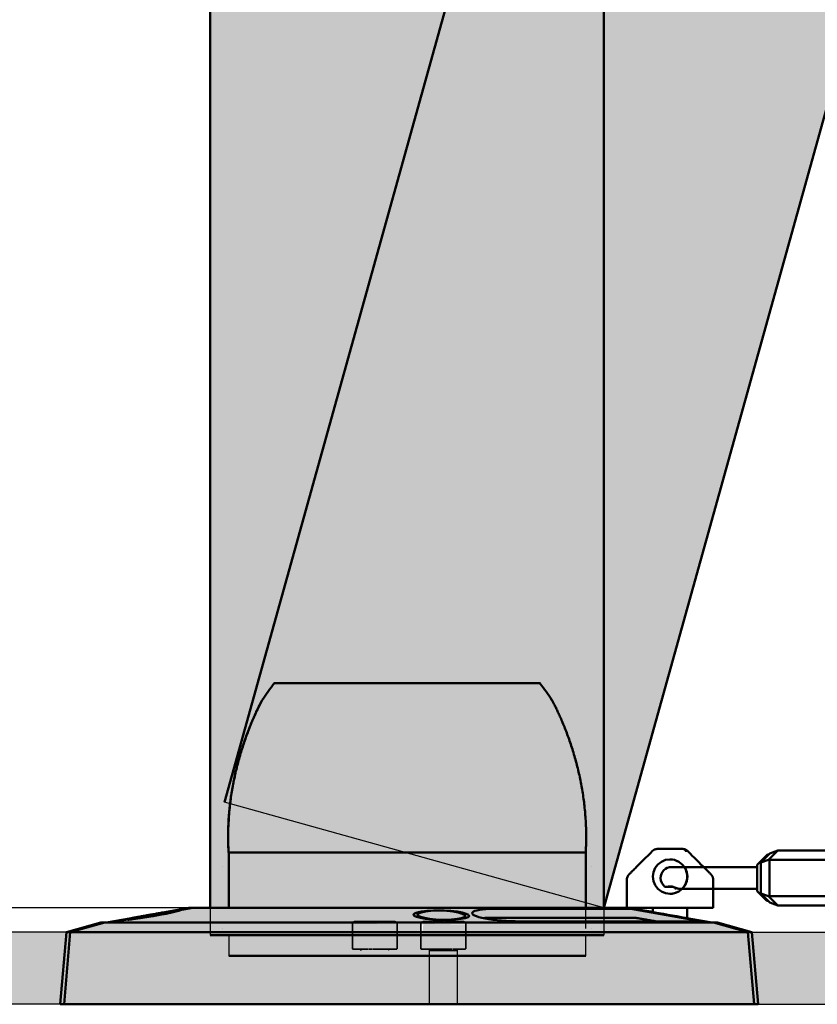
# Model space of a CAD drawing. Units: millimetres. Extents: x 681 to 10681, y 1122 to 11122.
# Drawn here: x 6371 to 6602, y 3688 to 3973 of the extents above; entities that cross this region are included whole.
import ezdxf

# ---------------------------------------------------------------- set-up
doc = ezdxf.new("R2010")
doc.units = ezdxf.units.MM
doc.linetypes.add('DOUBLE_DASH_CHAIN', pattern=[1.2403, 0.6614, -0.0827, 0.1654, -0.0827, 0.1654, -0.0827])
for name, color, linetype, lineweight in [('Dimension (ISO)', 7, 'Continuous', 25), ('Reference (ISO)', 7, 'DOUBLE_DASH_CHAIN', 35), ('Visible (ISO)', 7, 'Continuous', 50)]:
    doc.layers.add(name, color=color, linetype=linetype, lineweight=lineweight)
doc.styles.add('Note Text (ISO)', font='TAHOMA.TTF')
doc.dimstyles.new('Cameron', dxfattribs={"dimscale": 8.75, "dimtxt": 3.5, "dimasz": 2.5, "dimexe": 3.175, "dimexo": 0, "dimgap": 0.762, "dimtad": 1, "dimtoh": 1, "dimdec": 1, "dimrnd": 1e-08, "dimzin": 4, "dimdsep": 46, "dimtxsty": 'Note Text (ISO)', "dimcen": 0.09, "dimdle": 10, "dimclrd": 256, "dimclre": 256, "dimclrt": 256, "dimadec": 1, "dimazin": 1, "dimtfac": 1, "dimtmove": 0, "dimatfit": 3, "dimfxl": 1, "dimtolj": 1, "dimlwd": -1, "dimlwe": -1, "dimarcsym": 0})

# ---------------------------------------------------------------- blocks, each defined once
blk = doc.blocks.new('*D9')
at = {"layer": 'Defpoints', "color": 0, "transparency": 16777216}
for p in [(6341.6, 4465.84), (6483.6, 4465.84), (6483.6, 3715.84)]:
    blk.add_point(p, dxfattribs=at)
at = {"layer": 'Dimension (ISO)', "transparency": 16777216}
for p, q in [((6483.6, 4465.84), (6313.82, 4465.84)), ((6341.6, 3737.72), (6341.6, 4443.97)), ((6483.6, 3715.84), (6313.82, 3715.84))]:
    blk.add_line(p, q, dxfattribs=at)
for points in [[(6337.96, 4443.97), (6345.25, 4443.97), (6341.6, 4465.84)], [(6337.96, 3737.72), (6345.25, 3737.72), (6341.6, 3715.84)]]:
    blk.add_solid(points, dxfattribs=at)
at = {"layer": 'Dimension (ISO)', "transparency": 16777216, "insert": (6319, 4068.45), "char_height": 30.625, "attachment_point": 5, "rotation": 90, "style": 'Note Text (ISO)'}
blk.add_mtext('\\A1;750.0 mm', dxfattribs=at)
blk = doc.blocks.new('A$C0C9C1956')
at = {"layer": 'Visible (ISO)'}
for p, q in [((5.35, 57.86), (5.43, 57.86)), ((5.35, 57.86), (5.35, 57.75)), ((5.35, 57.75), (5.44, 57.75)), ((5.35, 57.75), (5.35, 57.64)), ((5.35, 57.64), (5.45, 57.64)), ((5.35, 57.64), (5.35, 57.63)), ((5.35, 57.63), (5.45, 57.63)), ((5.35, 57.63), (5.35, 57.32)), ((5.35, 57.32), (5.47, 57.32)), ((5.35, 57.32), (5.35, 57.27)), ((5.35, 57.27), (5.47, 57.27)), ((5.35, 57.27), (5.35, 57.03)), ((4.92, 55.67), (4.92, 55.67)), ((5.2, 55.67), (4.92, 55.67)), ((5.35, 57.03), (5.49, 57.03)), ((5.35, 57.03), (5.35, 56.61)), ((5.35, 56.61), (5.51, 56.61)), ((5.35, 56.61), (5.35, 56.45)), ((5.35, 56.45), (5.35, 56.32)), ((5.35, 56.45), (5.48, 56.45)), ((5.35, 56.32), (5.35, 56.12)), ((5.35, 56.32), (5.44, 56.32)), ((5.35, 56.12), (5.35, 56.06)), ((11.13, 43.92), (11.13, 56.62)), ((4.78, 54.01), (4.78, 43.92)), ((4.78, 43.92), (4.78, 31.85)), ((11.13, 43.92), (11.13, 31.85)), ((4.15, 31.85), (3.68, 31.38)), ((4.94, 31.85), (4.15, 31.85)), ((4.94, 31.85), (10.96, 31.85)), ((11.75, 31.85), (10.96, 31.85)), ((12.22, 31.38), (11.75, 31.85)), ((0.9, 28.19), (3.44, 30.73)), ((1.36, 29.06), (1.32, 29.02)), ((1.32, 29.02), (1.32, 28.62)), ((3.68, 31.38), (1.36, 29.06)), ((3.47, 30.73), (2.69, 28.53)), ((3.44, 30.73), (3.47, 30.73)), ((3.47, 30.73), (12.44, 30.73)), ((14.74, 28.86), (12.22, 31.38)), ((12.44, 30.73), (12.47, 30.73)), ((13.21, 28.53), (12.44, 30.73)), ((12.47, 30.73), (15.01, 28.19)), ((14.74, 28.86), (14.74, 28.46)), ((2.69, 28.53), (0, 25.84)), ((0.9, 28.19), (0, 25.84)), ((0, 25.84), (0, 3.46)), ((2.7, 28.29), (2.69, 28.53)), ((2.7, 28.29), (2.7, 3.46)), ((13.2, 28.29), (2.7, 28.29)), ((13.21, 28.53), (13.2, 28.29)), ((13.2, 28.29), (13.2, 3.46)), ((15.9, 25.84), (13.21, 28.53)), ((15.01, 28.19), (15.9, 25.84)), ((15.9, 25.84), (15.9, 3.46)), ((0, 3.46), (2.7, 3.46)), ((0.9, 1.02), (0, 3.46)), ((2.7, 3.46), (13.2, 3.46)), ((2.7, 3.46), (3.48, 1.02)), ((13.2, 3.46), (12.42, 1.02)), ((13.2, 3.46), (15.9, 3.46)), ((15.9, 3.46), (15.01, 1.02)), ((3.48, 1.02), (0.9, 1.02)), ((1.32, 1.02), (1.32, 0)), ((1.36, 0), (1.32, 0)), ((1.36, 0), (3.68, 0)), ((12.42, 1.02), (3.48, 1.02)), ((4.94, 0), (3.68, 0)), ((4.94, 0), (10.96, 0)), ((12.22, 0), (10.96, 0)), ((12.22, 0), (14.65, 0)), ((15.01, 1.02), (12.42, 1.02)), ((14.7, 0), (14.65, 0)), ((14.7, 1.02), (14.7, 0))]:
    blk.add_line(p, q, dxfattribs=at)
at = {"layer": 'Visible (ISO)', "flags": 128}
for points in [[(5.52, 56.77), (5.5, 56.91), (5.49, 57.04), (5.48, 57.17), (5.47, 57.29), (5.46, 57.4), (5.46, 57.51), (5.45, 57.62), (5.44, 57.72), (5.44, 57.81), (5.43, 57.9), (5.43, 57.98), (5.42, 58.06), (5.42, 58.13), (5.41, 58.19), (5.41, 58.25), (5.41, 58.31), (5.41, 58.36), (5.41, 58.4), (5.41, 58.44), (5.41, 58.47), (5.41, 58.5), (5.41, 58.52), (5.42, 58.53), (5.42, 58.54)], [(5.43, 57.86), (5.43, 57.87), (5.43, 57.89), (5.43, 57.91), (5.43, 57.93), (5.43, 57.94), (5.43, 57.96), (5.43, 57.98), (5.42, 57.99), (5.42, 58.01), (5.42, 58.03), (5.42, 58.04), (5.42, 58.06), (5.42, 58.07), (5.42, 58.09), (5.42, 58.1), (5.42, 58.12), (5.42, 58.13), (5.42, 58.14), (5.42, 58.16), (5.42, 58.17), (5.41, 58.19), (5.41, 58.2), (5.41, 58.21), (5.41, 58.22)], [(4.78, 54.01), (4.78, 54.05), (4.78, 54.09), (4.78, 54.14), (4.78, 54.18), (4.79, 54.23), (4.79, 54.28), (4.8, 54.32), (4.81, 54.37), (4.82, 54.42), (4.83, 54.47), (4.84, 54.52), (4.85, 54.57), (4.86, 54.62), (4.87, 54.68), (4.88, 54.73), (4.9, 54.78), (4.91, 54.83), (4.93, 54.89), (4.94, 54.94), (4.96, 54.99), (4.98, 55.05), (4.99, 55.1), (5.01, 55.15), (5.03, 55.21)], [(4.92, 55.67), (4.92, 55.67), (4.92, 55.66), (4.93, 55.65), (4.93, 55.64), (4.93, 55.63), (4.93, 55.62), (4.93, 55.6), (4.93, 55.58), (4.94, 55.57), (4.94, 55.55), (4.94, 55.52), (4.94, 55.5), (4.95, 55.47), (4.95, 55.45), (4.95, 55.42), (4.96, 55.39), (4.96, 55.35), (4.96, 55.32), (4.97, 55.28), (4.97, 55.25), (4.97, 55.21), (4.98, 55.16), (4.98, 55.12), (4.99, 55.08)], [(4.94, 54.92), (4.94, 54.92), (4.94, 54.93), (4.94, 54.94), (4.94, 54.94), (4.95, 54.95), (4.95, 54.96), (4.95, 54.96), (4.95, 54.97), (4.95, 54.98), (4.96, 54.98), (4.96, 54.99), (4.96, 55), (4.96, 55), (4.96, 55.01), (4.97, 55.02), (4.97, 55.02), (4.97, 55.03), (4.97, 55.04), (4.98, 55.04), (4.98, 55.05), (4.98, 55.06), (4.98, 55.06), (4.98, 55.07), (4.99, 55.08)], [(5.03, 55.21), (5.06, 55.29), (5.09, 55.36), (5.11, 55.44), (5.14, 55.52), (5.17, 55.6), (5.2, 55.67), (5.23, 55.75), (5.26, 55.82), (5.29, 55.89), (5.31, 55.97), (5.34, 56.04), (5.37, 56.11), (5.39, 56.17), (5.41, 56.24), (5.43, 56.3), (5.45, 56.37), (5.47, 56.43), (5.48, 56.48), (5.5, 56.54), (5.51, 56.59), (5.51, 56.64), (5.52, 56.69), (5.52, 56.73), (5.52, 56.77)]]:
    blk.add_lwpolyline(points, dxfattribs=at)
at = {"layer": 'Visible (ISO)'}
for start, end in [(90, 142.8421), (0, 90)]:
    blk.add_arc((7.95, 56.62), 3.17, start, end, dxfattribs=at)
blk = doc.blocks.new('A$C296F2DE2')
blk.add_line((5.34, 6), (5.34, 0))
at = {"layer": 'Visible (ISO)'}
for p, q in [((18.5, 79), (95.5, 79)), ((14.88, 73.8), (14.88, 73.82)), ((5.3, 38.67), (5.3, 39.2)), ((5.3, 30), (5.3, 30.53)), ((5.34, 30), (5.34, 14)), ((5.34, 30), (108.73, 30)), ((108.73, 14), (108.73, 30)), ((0, 14), (114, 14)), ((114, 6), (0, 6)), ((5.34, 0), (108.73, 0))]:
    blk.add_line(p, q, dxfattribs=at)
at = {"layer": 'Visible (ISO)', "flags": 128}
for points in [[(5.3, 39.2), (5.33, 39.73), (5.37, 40.27), (5.41, 40.8), (5.45, 41.33), (5.5, 41.86), (5.55, 42.39), (5.6, 42.93), (5.66, 43.46), (5.72, 43.99), (5.78, 44.51), (5.85, 45.04), (5.92, 45.57), (5.99, 46.1), (6.07, 46.62), (6.15, 47.15), (6.23, 47.67), (6.32, 48.2), (6.41, 48.72), (6.5, 49.24), (6.6, 49.76), (6.7, 50.28), (6.8, 50.8), (6.91, 51.31), (7.02, 51.83), (7.13, 52.35), (7.24, 52.86), (7.36, 53.37), (7.48, 53.88), (7.61, 54.39), (7.73, 54.9), (7.86, 55.41), (8, 55.91), (8.13, 56.42), (8.27, 56.92), (8.41, 57.42), (8.55, 57.91), (8.7, 58.41), (8.84, 58.91), (9, 59.4), (9.15, 59.89), (9.3, 60.38), (9.46, 60.87), (9.62, 61.35), (9.78, 61.83), (9.95, 62.31), (10.11, 62.79), (10.28, 63.26), (10.45, 63.73), (10.62, 64.19), (10.79, 64.65), (10.96, 65.1), (11.13, 65.54), (11.3, 65.97), (11.46, 66.4), (11.63, 66.81), (11.79, 67.21), (11.95, 67.6), (12.11, 67.99), (12.27, 68.36), (12.43, 68.72), (12.58, 69.07), (12.73, 69.42), (12.88, 69.75), (13.02, 70.07), (13.17, 70.38), (13.31, 70.69), (13.44, 70.98), (13.58, 71.26), (13.71, 71.54), (13.84, 71.8), (13.97, 72.07), (14.09, 72.32), (14.21, 72.56), (14.33, 72.8), (14.45, 73.03), (14.56, 73.24), (14.67, 73.44), (14.78, 73.64), (14.88, 73.82)], [(14.9, 73.84), (14.82, 73.7), (14.73, 73.54), (14.64, 73.37), (14.55, 73.2), (14.46, 73.01), (14.35, 72.82), (14.25, 72.61), (14.14, 72.4), (14.03, 72.17), (13.91, 71.93), (13.8, 71.69), (13.67, 71.43), (13.55, 71.16), (13.42, 70.89), (13.28, 70.6), (13.15, 70.3), (13.01, 70), (12.87, 69.68), (12.73, 69.36), (12.58, 69.02), (12.43, 68.68), (12.28, 68.33), (12.13, 67.97), (11.97, 67.6), (11.82, 67.22), (11.66, 66.83), (11.5, 66.43), (11.34, 66.02), (11.18, 65.61), (11.01, 65.18), (10.85, 64.75), (10.68, 64.3), (10.52, 63.85), (10.35, 63.39), (10.19, 62.93), (10.03, 62.46), (9.86, 61.99), (9.7, 61.52), (9.55, 61.04), (9.39, 60.56), (9.24, 60.08), (9.08, 59.59), (8.93, 59.11), (8.79, 58.62), (8.64, 58.13), (8.5, 57.64), (8.36, 57.14), (8.22, 56.65), (8.09, 56.15), (7.96, 55.65), (7.83, 55.15), (7.7, 54.64), (7.57, 54.13), (7.45, 53.61), (7.33, 53.09), (7.21, 52.56), (7.09, 52.03), (6.98, 51.5), (6.87, 50.95), (6.76, 50.41), (6.65, 49.86), (6.55, 49.3), (6.45, 48.74), (6.35, 48.18), (6.26, 47.61), (6.17, 47.04), (6.08, 46.46), (5.99, 45.88), (5.91, 45.29), (5.84, 44.7), (5.77, 44.11), (5.7, 43.51), (5.63, 42.9), (5.57, 42.3), (5.52, 41.68), (5.46, 41.07), (5.42, 40.45), (5.37, 39.83), (5.34, 39.2)], [(14.88, 73.82), (14.9, 73.87), (14.93, 73.91), (14.95, 73.95), (14.97, 73.99), (14.99, 74.03), (15.01, 74.06), (15.02, 74.08), (15.04, 74.1), (15.05, 74.12), (15.05, 74.13), (15.06, 74.14), (15.06, 74.15), (15.06, 74.14), (15.06, 74.14), (15.05, 74.13), (15.04, 74.11), (15.03, 74.09), (15.02, 74.07), (15.01, 74.04), (14.99, 74.01), (14.97, 73.97), (14.95, 73.93), (14.92, 73.89), (14.9, 73.84)], [(99.12, 73.82), (99.11, 73.84), (99.1, 73.87), (99.09, 73.89), (99.07, 73.91), (99.06, 73.93), (99.05, 73.95), (99.04, 73.97), (99.03, 73.99), (99.02, 74), (99.01, 74.02), (99, 74.04), (98.99, 74.05), (98.99, 74.06), (98.98, 74.08), (98.97, 74.09), (98.97, 74.1), (98.96, 74.11), (98.95, 74.12), (98.95, 74.13), (98.95, 74.14), (98.94, 74.14), (98.94, 74.15), (98.94, 74.15), (98.93, 74.16)], [(108.73, 39.2), (108.69, 39.73), (108.66, 40.27), (108.62, 40.8), (108.58, 41.33), (108.53, 41.86), (108.48, 42.39), (108.43, 42.93), (108.37, 43.46), (108.31, 43.99), (108.25, 44.52), (108.18, 45.04), (108.11, 45.57), (108.03, 46.1), (107.96, 46.62), (107.88, 47.15), (107.79, 47.67), (107.71, 48.2), (107.62, 48.72), (107.52, 49.24), (107.43, 49.76), (107.33, 50.28), (107.22, 50.8), (107.12, 51.32), (107.01, 51.83), (106.9, 52.35), (106.78, 52.86), (106.66, 53.37), (106.54, 53.88), (106.42, 54.39), (106.29, 54.9), (106.16, 55.41), (106.03, 55.91), (105.89, 56.42), (105.76, 56.92), (105.62, 57.42), (105.47, 57.92), (105.33, 58.41), (105.18, 58.91), (105.03, 59.4), (104.87, 59.89), (104.72, 60.38), (104.56, 60.87), (104.4, 61.35), (104.24, 61.84), (104.07, 62.31), (103.91, 62.79), (103.74, 63.26), (103.57, 63.73), (103.4, 64.19), (103.23, 64.65), (103.06, 65.1), (102.89, 65.54), (102.72, 65.97), (102.55, 66.4), (102.39, 66.81), (102.22, 67.21), (102.06, 67.6), (101.9, 67.98), (101.74, 68.36), (101.59, 68.72), (101.43, 69.07), (101.28, 69.41), (101.14, 69.74), (100.99, 70.07), (100.85, 70.38), (100.71, 70.68), (100.57, 70.97), (100.44, 71.26), (100.3, 71.53), (100.17, 71.8), (100.04, 72.06), (99.92, 72.32), (99.79, 72.56), (99.67, 72.8), (99.55, 73.03), (99.44, 73.24), (99.33, 73.45), (99.22, 73.64), (99.12, 73.82)], [(5.3, 30), (5.28, 30.39), (5.26, 30.78), (5.24, 31.17), (5.23, 31.56), (5.21, 31.95), (5.2, 32.33), (5.19, 32.72), (5.18, 33.1), (5.18, 33.48), (5.17, 33.85), (5.17, 34.23), (5.17, 34.6), (5.17, 34.97), (5.17, 35.35), (5.18, 35.72), (5.18, 36.1), (5.19, 36.48), (5.2, 36.87), (5.21, 37.25), (5.23, 37.64), (5.24, 38.03), (5.26, 38.42), (5.28, 38.81), (5.3, 39.2)], [(5.34, 39.2), (5.31, 38.81), (5.29, 38.42), (5.27, 38.02), (5.25, 37.64), (5.23, 37.25), (5.22, 36.86), (5.21, 36.48), (5.2, 36.1), (5.19, 35.72), (5.19, 35.35), (5.19, 34.97), (5.18, 34.6), (5.19, 34.23), (5.19, 33.85), (5.19, 33.48), (5.2, 33.1), (5.21, 32.72), (5.22, 32.34), (5.23, 31.95), (5.25, 31.56), (5.27, 31.17), (5.29, 30.78), (5.31, 30.39), (5.34, 30)], [(108.73, 30), (108.75, 30.39), (108.77, 30.78), (108.79, 31.17), (108.81, 31.56), (108.83, 31.95), (108.84, 32.34), (108.85, 32.72), (108.86, 33.1), (108.87, 33.48), (108.87, 33.85), (108.88, 34.23), (108.88, 34.6), (108.88, 34.97), (108.87, 35.35), (108.87, 35.72), (108.86, 36.1), (108.85, 36.48), (108.84, 36.86), (108.83, 37.25), (108.81, 37.64), (108.79, 38.02), (108.77, 38.42), (108.75, 38.81), (108.73, 39.2)]]:
    blk.add_lwpolyline(points, dxfattribs=at)
at = {"layer": 'Visible (ISO)'}
for centre, start, end in [((76.01, 34.6), 142.329, 147.0235), ((37.99, 34.6), 32.9869, 37.671)]:
    blk.add_arc(centre, 72.65, start, end, dxfattribs=at)
blk = doc.blocks.new('A$C6B762CAB')
for p, q in [((0, 14), (0, 6)), ((114, 14), (114, 6)), ((108.73, 0), (108.73, 6))]:
    blk.add_line(p, q)
blk.add_blockref('A$C296F2DE2', (0, 0))

msp = doc.modelspace()

# ---------------------------------------------------------------- hatches: boundary and pattern name
h = msp.add_hatch(color=256)
h.set_gradient(color1=(128, 128, 128), color2=(192, 192, 192), tint=1, name='CYLINDER')
h.paths.add_polyline_path([(6602.05, 4362.01), (6711.88, 4331.46), (6540.6, 3715.84), (6430.77, 3746.4)])
h = msp.add_hatch(color=256)
h.set_gradient(color1=(128, 128, 128), color2=(192, 192, 192), tint=1, name='CYLINDER')
h.paths.add_polyline_path([(6426.6, 4354.84), (6540.6, 4354.84), (6540.6, 3715.84), (6426.6, 3715.84)])
h = msp.add_hatch(color=256)
h.set_gradient(color1=(128, 128, 128), color2=(192, 192, 192), tint=1, name='INVSPHERICAL')
h.paths.add_polyline_path([(6396.03, 3711.51), (6573.47, 3711.51), (6583.42, 3708.76), (6386.08, 3708.76)])
edge = h.paths.add_edge_path()
edge.add_line((6421.93, 3715.84), (6547.57, 3715.84))
edge.add_line((6421.58, 3715.81), (6397.67, 3711.51))
edge.add_line((6500.59, 3711.04), (6500.59, 3703.84))
edge.add_arc((6499.79, 3711.04), 0.8, 0, 90)
edge.add_line((6488.39, 3711.84), (6499.79, 3711.84))
edge.add_line((6487.59, 3711.04), (6487.59, 3703.84))
edge.add_arc((6488.39, 3711.04), 0.8, 90, 180)
edge.add_line((6516.12, 3711.88), (6569.1, 3711.88))
edge.add_line((6562.88, 3713.12), (6571.83, 3711.51))
h = msp.add_hatch(color=256)
h.set_gradient(color1=(128, 128, 128), color2=(192, 192, 192), tint=1, name='INVSPHERICAL')
h.paths.add_polyline_path([(6396.03, 3711.51), (6573.47, 3711.51), (6583.42, 3708.76), (6386.08, 3708.76)])
edge = h.paths.add_edge_path()
edge.add_line((6421.93, 3715.84), (6547.57, 3715.84))
edge.add_line((6421.58, 3715.81), (6397.67, 3711.51))
edge.add_line((6500.59, 3711.04), (6500.59, 3703.84))
edge.add_arc((6499.79, 3711.04), 0.8, 0, 90)
edge.add_line((6488.39, 3711.84), (6499.79, 3711.84))
edge.add_line((6487.59, 3711.04), (6487.59, 3703.84))
edge.add_arc((6488.39, 3711.04), 0.8, 90, 180)
edge.add_line((6516.12, 3711.88), (6569.1, 3711.88))
edge.add_line((6562.88, 3713.12), (6571.83, 3711.51))
h = msp.add_hatch(color=256)
h.set_gradient(color1=(128, 128, 128), color2=(192, 192, 192), rotation=90, tint=1, name='INVSPHERICAL')
h.paths.add_polyline_path([(6421.93, 3715.84), (6547.57, 3715.84), (6547.93, 3715.81), (6571.83, 3711.51), (6397.67, 3711.51), (6421.58, 3715.81)])
h = msp.add_hatch(color=256)
h.set_gradient(color1=(128, 128, 128), color2=(192, 192, 192), rotation=90, tint=1, name='INVSPHERICAL')
h.paths.add_polyline_path([(6421.93, 3715.84), (6547.57, 3715.84), (6547.93, 3715.81), (6571.83, 3711.51), (6397.67, 3711.51), (6421.58, 3715.81)])
h = msp.add_hatch(color=256)
h.set_gradient(color1=(128, 128, 128), color2=(192, 192, 192), tint=1, name='CYLINDER')
h.paths.add_polyline_path([(6412.46, 3714.16), (6414.28, 3714.48), (6415.77, 3714.74), (6416.94, 3714.93), (6417.64, 3715.02), (6417.83, 3715.01), (6417.5, 3714.9), (6416.68, 3714.69), (6415.45, 3714.42), (6413.82, 3714.09), (6412.01, 3713.75), (6410.1, 3713.41), (6408.15, 3713.08), (6406.38, 3712.79), (6404.89, 3712.57), (6403.73, 3712.41), (6403.03, 3712.34), (6402.84, 3712.35), (6403.16, 3712.44), (6403.99, 3712.61), (6405.2, 3712.85), (6406.79, 3713.14), (6408.64, 3713.48), (6410.53, 3713.82)])
h = msp.add_hatch(color=256)
h.set_gradient(color1=(128, 128, 128), color2=(192, 192, 192), tint=1, name='CYLINDER')
h.paths.add_polyline_path([(6412.46, 3714.16), (6414.28, 3714.48), (6415.77, 3714.74), (6416.94, 3714.93), (6417.64, 3715.02), (6417.83, 3715.01), (6417.5, 3714.9), (6416.68, 3714.69), (6415.45, 3714.42), (6413.82, 3714.09), (6412.01, 3713.75), (6410.1, 3713.41), (6408.15, 3713.08), (6406.38, 3712.79), (6404.89, 3712.57), (6403.73, 3712.41), (6403.03, 3712.34), (6402.84, 3712.35), (6403.16, 3712.44), (6403.99, 3712.61), (6405.2, 3712.85), (6406.79, 3713.14), (6408.64, 3713.48), (6410.53, 3713.82)])
h = msp.add_hatch(color=256)
h.set_gradient(color1=(128, 128, 128), color2=(192, 192, 192), tint=1, name='CYLINDER')
h.paths.add_polyline_path([(6501.59, 3713.41), (6501.4, 3713.75), (6500.73, 3714.09), (6499.58, 3714.42), (6498.1, 3714.69), (6496.31, 3714.9), (6494.33, 3715.01), (6492.4, 3715.02), (6490.53, 3714.93), (6488.92, 3714.74), (6487.71, 3714.48), (6486.9, 3714.16), (6486.6, 3713.82), (6486.79, 3713.48), (6487.48, 3713.14), (6488.63, 3712.85), (6490.11, 3712.61), (6491.91, 3712.44), (6493.87, 3712.35), (6495.78, 3712.34), (6497.63, 3712.41), (6499.25, 3712.57), (6500.46, 3712.79), (6501.27, 3713.08)])
h.paths.add_polyline_path([(6555.47, 3714.45), (6556.6, 3714.25), (6557.89, 3714.02), (6559.16, 3713.79), (6560.43, 3713.56), (6561.7, 3713.33), (6562.88, 3713.12), (6562.88, 3713.12), (6562.95, 3713.11), (6562.95, 3713.11), (6564.14, 3712.89), (6565.23, 3712.69), (6566.21, 3712.51), (6567.05, 3712.36), (6567.78, 3712.22), (6568.37, 3712.1), (6568.81, 3712), (6569.08, 3711.94), (6569.17, 3711.89), (6569.1, 3711.88), (6516.12, 3711.88), (6514.89, 3711.89), (6513.6, 3711.94), (6512.27, 3712), (6510.95, 3712.1), (6509.66, 3712.22), (6508.44, 3712.36), (6507.31, 3712.51), (6506.25, 3712.69), (6505.27, 3712.89), (6504.41, 3713.11), (6503.7, 3713.33), (6503.14, 3713.56), (6502.75, 3713.79), (6502.51, 3714.02), (6502.43, 3714.25), (6502.53, 3714.48), (6502.8, 3714.69), (6503.23, 3714.88), (6503.8, 3715.05), (6504.54, 3715.2), (6505.43, 3715.32), (6506.45, 3715.41), (6507.57, 3715.46), (6508.74, 3715.48), (6549.25, 3715.48), (6549.5, 3715.46), (6549.92, 3715.41), (6550.51, 3715.32), (6551.25, 3715.2), (6552.11, 3715.05), (6553.07, 3714.88), (6554.15, 3714.69), (6554.15, 3714.69), (6554.15, 3714.69), (6555.47, 3714.45)])
h = msp.add_hatch(color=256)
h.set_gradient(color1=(128, 128, 128), color2=(192, 192, 192), tint=1, name='CYLINDER')
h.paths.add_polyline_path([(6501.59, 3713.41), (6501.4, 3713.75), (6500.73, 3714.09), (6499.58, 3714.42), (6498.1, 3714.69), (6496.31, 3714.9), (6494.33, 3715.01), (6492.4, 3715.02), (6490.53, 3714.93), (6488.92, 3714.74), (6487.71, 3714.48), (6486.9, 3714.16), (6486.6, 3713.82), (6486.79, 3713.48), (6487.48, 3713.14), (6488.63, 3712.85), (6490.11, 3712.61), (6491.91, 3712.44), (6493.87, 3712.35), (6495.78, 3712.34), (6497.63, 3712.41), (6499.25, 3712.57), (6500.46, 3712.79), (6501.27, 3713.08)])
h.paths.add_polyline_path([(6555.47, 3714.45), (6556.6, 3714.25), (6557.89, 3714.02), (6559.16, 3713.79), (6560.43, 3713.56), (6561.7, 3713.33), (6562.88, 3713.12), (6562.88, 3713.12), (6562.95, 3713.11), (6562.95, 3713.11), (6564.14, 3712.89), (6565.23, 3712.69), (6566.21, 3712.51), (6567.05, 3712.36), (6567.78, 3712.22), (6568.37, 3712.1), (6568.81, 3712), (6569.08, 3711.94), (6569.17, 3711.89), (6569.1, 3711.88), (6516.12, 3711.88), (6514.89, 3711.89), (6513.6, 3711.94), (6512.27, 3712), (6510.95, 3712.1), (6509.66, 3712.22), (6508.44, 3712.36), (6507.31, 3712.51), (6506.25, 3712.69), (6505.27, 3712.89), (6504.41, 3713.11), (6503.7, 3713.33), (6503.14, 3713.56), (6502.75, 3713.79), (6502.51, 3714.02), (6502.43, 3714.25), (6502.53, 3714.48), (6502.8, 3714.69), (6503.23, 3714.88), (6503.8, 3715.05), (6504.54, 3715.2), (6505.43, 3715.32), (6506.45, 3715.41), (6507.57, 3715.46), (6508.74, 3715.48), (6549.25, 3715.48), (6549.5, 3715.46), (6549.92, 3715.41), (6550.51, 3715.32), (6551.25, 3715.2), (6552.11, 3715.05), (6553.07, 3714.88), (6554.15, 3714.69), (6554.15, 3714.69), (6554.15, 3714.69), (6555.47, 3714.45)])
h = msp.add_hatch(color=256)
h.set_gradient(color1=(8, 8, 8), color2=(69, 69, 69), rotation=90, tint=1, name='INVCYLINDER')
h.paths.add_polyline_path([(6047.56, 3708.76), (6386.08, 3708.76), (6384.25, 3687.84), (6047.56, 3687.84)])
h = msp.add_hatch(color=256)
h.set_gradient(color1=(8, 8, 8), color2=(69, 69, 69), rotation=90, tint=1, name='INVCYLINDER')
h.paths.add_polyline_path([(6047.56, 3708.76), (6386.08, 3708.76), (6384.25, 3687.84), (6047.56, 3687.84)])
h = msp.add_hatch(color=256)
h.set_gradient(color1=(128, 128, 128), color2=(192, 192, 192), rotation=45, tint=1, name='HEMISPHERICAL')
h.paths.add_polyline_path([(6386.08, 3708.76), (6384.25, 3687.84), (6490.09, 3687.84), (6490.09, 3703.44, 0.414214), (6489.69, 3703.84), (6487.59, 3703.84), (6487.59, 3708.76)])
h.paths.add_polyline_path([(6487.59, 3708.76), (6487.59, 3703.84), (6500.59, 3703.84), (6500.59, 3708.76)])
h.paths.add_polyline_path([(6583.42, 3708.76), (6500.59, 3708.76), (6500.59, 3703.84), (6498.49, 3703.84, 0.414214), (6498.09, 3703.44), (6498.09, 3687.84), (6574.25, 3687.84), (6585.25, 3687.84)])
h = msp.add_hatch(color=256)
h.set_gradient(color1=(128, 128, 128), color2=(192, 192, 192), rotation=45, tint=1, name='HEMISPHERICAL')
h.paths.add_polyline_path([(6386.08, 3708.76), (6384.25, 3687.84), (6490.09, 3687.84), (6490.09, 3703.44, 0.414214), (6489.69, 3703.84), (6487.59, 3703.84), (6487.59, 3708.76)])
h.paths.add_polyline_path([(6487.59, 3708.76), (6487.59, 3703.84), (6500.59, 3703.84), (6500.59, 3708.76)])
h.paths.add_polyline_path([(6583.42, 3708.76), (6500.59, 3708.76), (6500.59, 3703.84), (6498.49, 3703.84, 0.414214), (6498.09, 3703.44), (6498.09, 3687.84), (6574.25, 3687.84), (6585.25, 3687.84)])
h = msp.add_hatch(color=256)
h.set_gradient(color1=(8, 8, 8), color2=(69, 69, 69), rotation=90, tint=1, name='INVCYLINDER')
h.paths.add_polyline_path([(6921.94, 3708.76), (6583.42, 3708.76), (6585.25, 3687.84), (6921.94, 3687.84)])
h = msp.add_hatch(color=256)
h.set_gradient(color1=(8, 8, 8), color2=(69, 69, 69), rotation=90, tint=1, name='INVCYLINDER')
h.paths.add_polyline_path([(6921.94, 3708.76), (6583.42, 3708.76), (6585.25, 3687.84), (6921.94, 3687.84)])
h = msp.add_hatch(color=256)
h.set_gradient(color1=(128, 128, 128), color2=(192, 192, 192), rotation=45, tint=1, name='HEMISPHERICAL')
h.paths.add_polyline_path([(6490.09, 3703.44), (6498.09, 3703.44), (6498.09, 3687.84), (6490.09, 3687.84)])
h = msp.add_hatch(color=256)
h.set_gradient(color1=(128, 128, 128), color2=(192, 192, 192), rotation=45, tint=1, name='HEMISPHERICAL')
h.paths.add_polyline_path([(6490.09, 3703.44), (6498.09, 3703.44), (6498.09, 3687.84), (6490.09, 3687.84)])

# ---------------------------------------------------------------- linework, layer by layer
for p, q in [((6397.67, 3711.51), (6421.58, 3715.81)), ((6397.67, 3711.51), (6421.58, 3715.81)), ((6421.58, 3715.81), (6421.93, 3715.84)), ((6421.58, 3715.81), (6421.93, 3715.84)), ((6421.58, 3715.81), (6421.93, 3715.84)), ((6421.58, 3715.81), (6421.93, 3715.84)), ((6421.93, 3715.84), (6421.93, 3715.84)), ((6421.93, 3715.84), (6547.57, 3715.84)), ((6421.93, 3715.84), (6421.93, 3715.84)), ((6421.93, 3715.84), (6547.57, 3715.84)), ((6535.32, 3715.84), (6535.32, 3709.84)), ((6547.57, 3715.84), (6547.57, 3715.84)), ((6547.57, 3715.84), (6547.93, 3715.81)), ((6547.57, 3715.84), (6547.57, 3715.84)), ((6547.57, 3715.84), (6547.93, 3715.81)), ((6547.93, 3715.81), (6571.83, 3711.51)), ((6547.93, 3715.81), (6571.83, 3711.51)), ((6386.08, 3708.76), (6396.03, 3711.51)), ((6396.03, 3711.51), (6386.08, 3708.76)), ((6386.08, 3708.76), (6396.03, 3711.51)), ((6396.03, 3711.51), (6386.08, 3708.76)), ((6397.67, 3711.51), (6571.83, 3711.51)), ((6571.83, 3711.51), (6397.67, 3711.51)), ((6397.67, 3711.51), (6571.83, 3711.51)), ((6571.83, 3711.51), (6397.67, 3711.51)), ((6571.83, 3711.51), (6571.83, 3711.51)), ((6571.83, 3711.51), (6571.83, 3711.51)), ((6386.08, 3708.76), (6047.56, 3708.76)), ((6386.08, 3708.76), (6047.56, 3708.76)), ((6386.08, 3708.76), (6386.08, 3708.76)), ((6386.08, 3708.76), (6386.08, 3708.76)), ((6583.42, 3708.76), (6881.67, 3708.76)), ((6583.42, 3708.76), (6881.67, 3708.76)), ((6384.25, 3687.84), (6039.37, 3687.84)), ((6384.25, 3687.84), (6039.37, 3687.84)), ((6585.25, 3687.84), (6796.95, 3687.84)), ((6585.25, 3687.84), (6796.95, 3687.84))]:
    msp.add_line(p, q)
for points in [[(6602.05, 4362.01), (6711.88, 4331.46), (6540.6, 3715.84), (6430.77, 3746.4)], [(6426.6, 4354.84), (6540.6, 4354.84), (6540.6, 3715.84), (6426.6, 3715.84)], [(6490.09, 3703.44), (6498.09, 3703.44), (6498.09, 3687.84), (6490.09, 3687.84)], [(6490.09, 3703.44), (6498.09, 3703.44), (6498.09, 3687.84), (6490.09, 3687.84)]]:
    msp.add_lwpolyline(points, close=True)
at = {"layer": 'Reference (ISO)', "ltscale": 0.649515}
for p, q in [((6468.55, 3711.84), (6479.95, 3711.84)), ((6468.55, 3711.84), (6479.95, 3711.84)), ((6488.39, 3711.84), (6499.79, 3711.84)), ((6488.39, 3711.84), (6499.79, 3711.84))]:
    msp.add_line(p, q, dxfattribs=at)
at = {"layer": 'Reference (ISO)', "ltscale": 0.261094}
for p, q in [((6467.75, 3711.04), (6467.75, 3703.84)), ((6467.75, 3711.04), (6467.75, 3703.84)), ((6480.75, 3711.04), (6480.75, 3703.84)), ((6480.75, 3711.04), (6480.75, 3703.84)), ((6487.59, 3711.04), (6487.59, 3703.84)), ((6487.59, 3711.04), (6487.59, 3703.84)), ((6500.59, 3711.04), (6500.59, 3703.84)), ((6500.59, 3711.04), (6500.59, 3703.84))]:
    msp.add_line(p, q, dxfattribs=at)
at = {"layer": 'Reference (ISO)', "ltscale": 0.740689}
for p, q in [((6467.75, 3703.84), (6480.75, 3703.84)), ((6467.75, 3703.84), (6480.75, 3703.84)), ((6487.59, 3703.84), (6500.59, 3703.84)), ((6487.59, 3703.84), (6500.59, 3703.84))]:
    msp.add_line(p, q, dxfattribs=at)
at = {"layer": 'Reference (ISO)', "ltscale": 0.045487}
for centre, start, end in [((6468.55, 3711.04), 90, 180), ((6468.55, 3711.04), 90, 180), ((6479.95, 3711.04), 0, 90), ((6479.95, 3711.04), 0, 90), ((6488.39, 3711.04), 90, 180), ((6488.39, 3711.04), 90, 180), ((6499.79, 3711.04), 0, 90), ((6499.79, 3711.04), 0, 90)]:
    msp.add_arc(centre, 0.8, start, end, dxfattribs=at)
at = {"layer": 'Reference (ISO)', "ltscale": 0.022694}
for centre, start, end in [((6469.85, 3703.44), 0, 90), ((6469.85, 3703.44), 0, 90), ((6478.65, 3703.44), 90, 180), ((6478.65, 3703.44), 90, 180), ((6489.69, 3703.44), 0, 90), ((6489.69, 3703.44), 0, 90), ((6498.49, 3703.44), 90, 180), ((6498.49, 3703.44), 90, 180)]:
    msp.add_arc(centre, 0.4, start, end, dxfattribs=at)
at = {"layer": 'Visible (ISO)'}
for p, q in [((6602.05, 4362.01), (6430.77, 3746.4)), ((6426.6, 4354.84), (6426.6, 3715.84)), ((6540.6, 4354.84), (6540.6, 3715.84)), ((6711.88, 4331.46), (6540.6, 3715.84)), ((6556.1, 3732.84), (6556.06, 3732.84)), ((6556.85, 3732.84), (6556.1, 3732.84)), ((6556.85, 3732.84), (6562.7, 3732.84)), ((6563.45, 3732.84), (6562.7, 3732.84)), ((6430.1, 3727.84), (6430.1, 3727.84)), ((6430.1, 3727.84), (6430.1, 3727.84)), ((6537.1, 3727.84), (6537.1, 3727.84)), ((6537.1, 3727.84), (6537.1, 3727.84)), ((6547.25, 3724.01), (6547.25, 3715.84)), ((6572.25, 3724.01), (6572.25, 3715.84)), ((6421.58, 3715.81), (6397.67, 3711.51)), ((6421.58, 3715.81), (6397.67, 3711.51)), ((6420.42, 3715.81), (6412.88, 3714.45)), ((6420.42, 3715.81), (6412.88, 3714.45)), ((6420.77, 3715.84), (6546.42, 3715.84)), ((6420.77, 3715.84), (6546.42, 3715.84)), ((6421.93, 3715.84), (6547.57, 3715.84)), ((6421.93, 3715.84), (6547.57, 3715.84)), ((6549.25, 3715.48), (6508.74, 3715.48)), ((6549.25, 3715.48), (6508.74, 3715.48)), ((6546.77, 3715.81), (6570.67, 3711.51)), ((6546.77, 3715.81), (6570.67, 3711.51)), ((6572.25, 3715.84), (6547.55, 3715.84)), ((6547.93, 3715.81), (6555.47, 3714.45)), ((6547.93, 3715.81), (6555.47, 3714.45)), ((6554.75, 3715.84), (6554.75, 3714.5)), ((6564.75, 3715.84), (6564.75, 3712.63)), ((6394.87, 3711.51), (6384.93, 3708.76)), ((6394.87, 3711.51), (6384.93, 3708.76)), ((6396.03, 3711.51), (6386.08, 3708.76)), ((6396.03, 3711.51), (6386.08, 3708.76)), ((6394.87, 3711.51), (6572.32, 3711.51)), ((6394.87, 3711.51), (6572.32, 3711.51)), ((6396.03, 3711.51), (6573.47, 3711.51)), ((6396.03, 3711.51), (6573.47, 3711.51)), ((6405.47, 3713.12), (6396.52, 3711.51)), ((6405.47, 3713.12), (6396.52, 3711.51)), ((6549.25, 3712.94), (6508.74, 3712.94)), ((6549.25, 3712.94), (6508.74, 3712.94)), ((6516.12, 3711.88), (6569.1, 3711.88)), ((6516.12, 3711.88), (6569.1, 3711.88)), ((6555.47, 3711.91), (6555.64, 3711.88)), ((6555.47, 3711.91), (6555.64, 3711.88)), ((6562.88, 3713.12), (6571.83, 3711.51)), ((6562.88, 3713.12), (6571.83, 3711.51)), ((6572.32, 3711.51), (6582.27, 3708.76)), ((6572.32, 3711.51), (6582.27, 3708.76)), ((6573.47, 3711.51), (6583.42, 3708.76)), ((6573.47, 3711.51), (6583.42, 3708.76)), ((6384.93, 3708.76), (6383.1, 3687.84)), ((6384.93, 3708.76), (6383.1, 3687.84)), ((6386.08, 3708.76), (6384.25, 3687.84)), ((6386.08, 3708.76), (6384.25, 3687.84)), ((6384.93, 3708.76), (6582.27, 3708.76)), ((6384.93, 3708.76), (6582.27, 3708.76)), ((6386.08, 3708.76), (6583.42, 3708.76)), ((6386.08, 3708.76), (6583.42, 3708.76)), ((6430.1, 3709.84), (6430.1, 3709.84)), ((6430.1, 3709.84), (6430.1, 3709.84)), ((6537.1, 3709.84), (6537.1, 3709.84)), ((6537.1, 3709.84), (6537.1, 3709.84)), ((6582.27, 3708.76), (6584.1, 3687.84)), ((6582.27, 3708.76), (6584.1, 3687.84)), ((6583.42, 3708.76), (6585.25, 3687.84)), ((6583.42, 3708.76), (6585.25, 3687.84)), ((6383.1, 3687.84), (6584.1, 3687.84)), ((6383.1, 3687.84), (6584.1, 3687.84)), ((6384.25, 3687.84), (6585.25, 3687.84)), ((6384.25, 3687.84), (6585.25, 3687.84))]:
    msp.add_line(p, q, dxfattribs=at)
at = {"layer": 'Visible (ISO)', "flags": 128}
for points in [[(6547.25, 3724.01), (6547.27, 3724.26), (6547.32, 3724.51), (6547.39, 3724.75), (6547.5, 3724.98), (6547.64, 3725.19), (6547.71, 3725.28), (6547.76, 3725.35), (6547.81, 3725.4), (6547.84, 3725.43), (6547.89, 3725.48), (6547.96, 3725.55), (6548.06, 3725.65), (6548.17, 3725.76), (6548.3, 3725.9), (6548.46, 3726.05), (6548.63, 3726.22), (6548.81, 3726.41), (6549.02, 3726.62), (6549.24, 3726.84), (6549.47, 3727.07), (6549.71, 3727.31), (6549.97, 3727.57), (6550.23, 3727.84), (6550.79, 3728.4), (6551.38, 3728.99), (6552, 3729.6), (6552.63, 3730.24), (6553.29, 3730.9), (6553.96, 3731.57), (6554.65, 3732.26)], [(6554.65, 3732.26), (6554.69, 3732.3), (6554.73, 3732.34), (6554.78, 3732.38), (6554.83, 3732.42), (6554.88, 3732.45), (6554.93, 3732.49), (6554.98, 3732.52), (6555.03, 3732.56), (6555.09, 3732.59), (6555.14, 3732.62), (6555.2, 3732.65), (6555.26, 3732.67), (6555.32, 3732.7), (6555.38, 3732.72), (6555.44, 3732.74), (6555.5, 3732.76), (6555.57, 3732.78), (6555.63, 3732.8), (6555.7, 3732.81), (6555.77, 3732.82), (6555.84, 3732.83), (6555.91, 3732.84), (6555.98, 3732.84), (6556.06, 3732.84)], [(6564.86, 3732.26), (6564.81, 3732.3), (6564.77, 3732.34), (6564.72, 3732.38), (6564.68, 3732.42), (6564.63, 3732.45), (6564.58, 3732.49), (6564.53, 3732.52), (6564.47, 3732.56), (6564.42, 3732.59), (6564.36, 3732.62), (6564.31, 3732.65), (6564.25, 3732.67), (6564.19, 3732.7), (6564.13, 3732.72), (6564.07, 3732.74), (6564, 3732.76), (6563.94, 3732.78), (6563.87, 3732.8), (6563.8, 3732.81), (6563.73, 3732.82), (6563.66, 3732.83), (6563.59, 3732.84), (6563.52, 3732.84), (6563.45, 3732.84)], [(6564.05, 3732.24), (6564.11, 3732.26), (6564.16, 3732.28), (6564.2, 3732.29), (6564.25, 3732.31), (6564.3, 3732.32), (6564.34, 3732.33), (6564.38, 3732.34), (6564.42, 3732.34), (6564.46, 3732.35), (6564.5, 3732.35), (6564.53, 3732.36), (6564.57, 3732.36), (6564.6, 3732.36), (6564.63, 3732.35), (6564.66, 3732.35), (6564.69, 3732.34), (6564.71, 3732.34), (6564.74, 3732.33), (6564.76, 3732.32), (6564.78, 3732.31), (6564.8, 3732.3), (6564.82, 3732.29), (6564.84, 3732.27), (6564.86, 3732.26)], [(6564.86, 3732.26), (6565.54, 3731.57), (6566.21, 3730.9), (6566.87, 3730.24), (6567.52, 3729.6), (6568.13, 3728.98), (6568.72, 3728.39), (6569.28, 3727.83), (6569.54, 3727.56), (6569.8, 3727.31), (6570.04, 3727.07), (6570.27, 3726.83), (6570.49, 3726.62), (6570.69, 3726.41), (6570.88, 3726.22), (6571.05, 3726.05), (6571.2, 3725.9), (6571.33, 3725.77), (6571.45, 3725.65), (6571.54, 3725.56), (6571.61, 3725.48), (6571.67, 3725.43), (6571.69, 3725.4), (6571.74, 3725.35), (6571.8, 3725.28), (6571.87, 3725.19), (6572, 3724.98), (6572.11, 3724.75), (6572.19, 3724.51), (6572.24, 3724.26), (6572.25, 3724.01)], [(6554.78, 3724.84), (6554.95, 3726.13), (6555.46, 3727.36), (6556.24, 3728.38), (6557.26, 3729.16), (6558.49, 3729.67), (6559.78, 3729.84), (6561.07, 3729.67), (6562.3, 3729.16), (6563.31, 3728.38), (6564.1, 3727.36), (6564.61, 3726.13), (6564.78, 3724.84), (6564.61, 3723.55), (6564.1, 3722.33), (6563.31, 3721.31), (6562.3, 3720.52), (6561.07, 3720.01), (6559.78, 3719.84), (6558.49, 3720.01), (6557.26, 3720.52), (6556.24, 3721.31), (6555.46, 3722.33), (6554.95, 3723.55), (6554.78, 3724.84)], [(6559.75, 3719.84), (6560.4, 3719.89), (6561.04, 3720.02), (6561.67, 3720.23), (6562.26, 3720.53), (6562.8, 3720.9), (6563.27, 3721.32), (6563.69, 3721.79), (6564.05, 3722.33), (6564.35, 3722.93), (6564.56, 3723.55), (6564.69, 3724.2), (6564.73, 3724.84), (6564.69, 3725.48), (6564.56, 3726.13), (6564.35, 3726.76), (6564.05, 3727.35), (6563.69, 3727.89), (6563.27, 3728.37), (6562.8, 3728.78), (6562.26, 3729.15), (6561.67, 3729.45), (6561.04, 3729.66), (6560.4, 3729.8), (6559.75, 3729.84)], [(6410.85, 3713.75), (6408.94, 3713.41), (6406.99, 3713.08), (6405.22, 3712.79), (6403.73, 3712.57), (6402.57, 3712.41), (6401.87, 3712.34), (6401.69, 3712.35), (6402.01, 3712.44), (6402.83, 3712.61), (6404.05, 3712.85), (6405.64, 3713.14), (6407.48, 3713.48), (6409.38, 3713.82), (6411.31, 3714.16), (6413.12, 3714.48), (6414.61, 3714.74), (6415.78, 3714.93), (6416.48, 3715.02), (6416.67, 3715.01), (6416.35, 3714.9), (6415.52, 3714.69), (6414.29, 3714.42), (6412.67, 3714.09), (6410.85, 3713.75)], [(6410.85, 3713.75), (6408.94, 3713.41), (6406.99, 3713.08), (6405.22, 3712.79), (6403.73, 3712.57), (6402.57, 3712.41), (6401.87, 3712.34), (6401.69, 3712.35), (6402.01, 3712.44), (6402.83, 3712.61), (6404.05, 3712.85), (6405.64, 3713.14), (6407.48, 3713.48), (6409.38, 3713.82), (6411.31, 3714.16), (6413.12, 3714.48), (6414.61, 3714.74), (6415.78, 3714.93), (6416.48, 3715.02), (6416.67, 3715.01), (6416.35, 3714.9), (6415.52, 3714.69), (6414.29, 3714.42), (6412.67, 3714.09), (6410.85, 3713.75)], [(6412.01, 3713.75), (6410.1, 3713.41), (6408.15, 3713.08), (6406.38, 3712.79), (6404.89, 3712.57), (6403.73, 3712.41), (6403.03, 3712.34), (6402.84, 3712.35), (6403.16, 3712.44), (6403.99, 3712.61), (6405.2, 3712.85), (6406.79, 3713.14), (6408.64, 3713.48), (6410.53, 3713.82), (6412.46, 3714.16), (6414.28, 3714.48), (6415.77, 3714.74), (6416.94, 3714.93), (6417.64, 3715.02), (6417.83, 3715.01), (6417.5, 3714.9), (6416.68, 3714.69), (6415.45, 3714.42), (6413.82, 3714.09), (6412.01, 3713.75)], [(6412.01, 3713.75), (6410.1, 3713.41), (6408.15, 3713.08), (6406.38, 3712.79), (6404.89, 3712.57), (6403.73, 3712.41), (6403.03, 3712.34), (6402.84, 3712.35), (6403.16, 3712.44), (6403.99, 3712.61), (6405.2, 3712.85), (6406.79, 3713.14), (6408.64, 3713.48), (6410.53, 3713.82), (6412.46, 3714.16), (6414.28, 3714.48), (6415.77, 3714.74), (6416.94, 3714.93), (6417.64, 3715.02), (6417.83, 3715.01), (6417.5, 3714.9), (6416.68, 3714.69), (6415.45, 3714.42), (6413.82, 3714.09), (6412.01, 3713.75)], [(6412.88, 3714.45), (6412.57, 3714.4), (6412.27, 3714.34), (6411.96, 3714.29), (6411.64, 3714.23), (6411.33, 3714.17), (6411.02, 3714.12), (6410.7, 3714.06), (6410.39, 3714), (6410.08, 3713.95), (6409.77, 3713.89), (6409.46, 3713.84), (6409.16, 3713.78), (6408.85, 3713.73), (6408.55, 3713.67), (6408.24, 3713.62), (6407.93, 3713.56), (6407.62, 3713.5), (6407.31, 3713.45), (6407, 3713.39), (6406.69, 3713.34), (6406.38, 3713.28), (6406.07, 3713.23), (6405.77, 3713.17), (6405.47, 3713.12)], [(6412.88, 3714.45), (6412.57, 3714.4), (6412.27, 3714.34), (6411.96, 3714.29), (6411.64, 3714.23), (6411.33, 3714.17), (6411.02, 3714.12), (6410.7, 3714.06), (6410.39, 3714), (6410.08, 3713.95), (6409.77, 3713.89), (6409.46, 3713.84), (6409.16, 3713.78), (6408.85, 3713.73), (6408.55, 3713.67), (6408.24, 3713.62), (6407.93, 3713.56), (6407.62, 3713.5), (6407.31, 3713.45), (6407, 3713.39), (6406.69, 3713.34), (6406.38, 3713.28), (6406.07, 3713.23), (6405.77, 3713.17), (6405.47, 3713.12)], [(6500.25, 3713.75), (6500.43, 3713.41), (6500.11, 3713.08), (6499.31, 3712.79), (6498.09, 3712.57), (6496.48, 3712.41), (6494.63, 3712.34), (6492.71, 3712.35), (6490.75, 3712.44), (6488.95, 3712.61), (6487.47, 3712.85), (6486.33, 3713.14), (6485.63, 3713.48), (6485.44, 3713.82), (6485.75, 3714.16), (6486.56, 3714.48), (6487.77, 3714.74), (6489.38, 3714.93), (6491.24, 3715.02), (6493.17, 3715.01), (6495.15, 3714.9), (6496.94, 3714.69), (6498.42, 3714.42), (6499.58, 3714.09), (6500.25, 3713.75)], [(6500.25, 3713.75), (6500.43, 3713.41), (6500.11, 3713.08), (6499.31, 3712.79), (6498.09, 3712.57), (6496.48, 3712.41), (6494.63, 3712.34), (6492.71, 3712.35), (6490.75, 3712.44), (6488.95, 3712.61), (6487.47, 3712.85), (6486.33, 3713.14), (6485.63, 3713.48), (6485.44, 3713.82), (6485.75, 3714.16), (6486.56, 3714.48), (6487.77, 3714.74), (6489.38, 3714.93), (6491.24, 3715.02), (6493.17, 3715.01), (6495.15, 3714.9), (6496.94, 3714.69), (6498.42, 3714.42), (6499.58, 3714.09), (6500.25, 3713.75)], [(6501.4, 3713.75), (6501.59, 3713.41), (6501.27, 3713.08), (6500.46, 3712.79), (6499.25, 3712.57), (6497.63, 3712.41), (6495.78, 3712.34), (6493.87, 3712.35), (6491.91, 3712.44), (6490.11, 3712.61), (6488.63, 3712.85), (6487.48, 3713.14), (6486.79, 3713.48), (6486.6, 3713.82), (6486.9, 3714.16), (6487.71, 3714.48), (6488.92, 3714.74), (6490.53, 3714.93), (6492.4, 3715.02), (6494.33, 3715.01), (6496.31, 3714.9), (6498.1, 3714.69), (6499.58, 3714.42), (6500.73, 3714.09), (6501.4, 3713.75)], [(6501.4, 3713.75), (6501.59, 3713.41), (6501.27, 3713.08), (6500.46, 3712.79), (6499.25, 3712.57), (6497.63, 3712.41), (6495.78, 3712.34), (6493.87, 3712.35), (6491.91, 3712.44), (6490.11, 3712.61), (6488.63, 3712.85), (6487.48, 3713.14), (6486.79, 3713.48), (6486.6, 3713.82), (6486.9, 3714.16), (6487.71, 3714.48), (6488.92, 3714.74), (6490.53, 3714.93), (6492.4, 3715.02), (6494.33, 3715.01), (6496.31, 3714.9), (6498.1, 3714.69), (6499.58, 3714.42), (6500.73, 3714.09), (6501.4, 3713.75)], [(6516.12, 3711.88), (6514.89, 3711.89), (6513.6, 3711.94), (6512.27, 3712), (6510.95, 3712.1), (6509.66, 3712.22), (6508.44, 3712.36), (6507.31, 3712.51), (6506.25, 3712.69), (6505.27, 3712.89), (6504.41, 3713.11), (6503.7, 3713.33), (6503.14, 3713.56), (6502.75, 3713.79), (6502.51, 3714.02), (6502.43, 3714.25), (6502.53, 3714.48), (6502.8, 3714.69), (6503.23, 3714.88), (6503.8, 3715.05), (6504.54, 3715.2), (6505.43, 3715.32), (6506.45, 3715.41), (6507.57, 3715.46), (6508.74, 3715.48)], [(6516.12, 3711.88), (6514.89, 3711.89), (6513.6, 3711.94), (6512.27, 3712), (6510.95, 3712.1), (6509.66, 3712.22), (6508.44, 3712.36), (6507.31, 3712.51), (6506.25, 3712.69), (6505.27, 3712.89), (6504.41, 3713.11), (6503.7, 3713.33), (6503.14, 3713.56), (6502.75, 3713.79), (6502.51, 3714.02), (6502.43, 3714.25), (6502.53, 3714.48), (6502.8, 3714.69), (6503.23, 3714.88), (6503.8, 3715.05), (6504.54, 3715.2), (6505.43, 3715.32), (6506.45, 3715.41), (6507.57, 3715.46), (6508.74, 3715.48)], [(6549.25, 3715.48), (6549.5, 3715.46), (6549.92, 3715.41), (6550.51, 3715.32), (6551.25, 3715.2), (6552.11, 3715.05), (6553.07, 3714.88), (6554.15, 3714.69), (6555.34, 3714.48), (6556.6, 3714.25), (6557.89, 3714.02), (6559.16, 3713.79), (6560.43, 3713.56), (6561.7, 3713.33), (6562.95, 3713.11), (6564.14, 3712.89), (6565.23, 3712.69), (6566.21, 3712.51), (6567.05, 3712.36), (6567.78, 3712.22), (6568.37, 3712.1), (6568.81, 3712), (6569.08, 3711.94), (6569.17, 3711.89), (6569.1, 3711.88)], [(6549.25, 3715.48), (6549.5, 3715.46), (6549.92, 3715.41), (6550.51, 3715.32), (6551.25, 3715.2), (6552.11, 3715.05), (6553.07, 3714.88), (6554.15, 3714.69), (6555.34, 3714.48), (6556.6, 3714.25), (6557.89, 3714.02), (6559.16, 3713.79), (6560.43, 3713.56), (6561.7, 3713.33), (6562.95, 3713.11), (6564.14, 3712.89), (6565.23, 3712.69), (6566.21, 3712.51), (6567.05, 3712.36), (6567.78, 3712.22), (6568.37, 3712.1), (6568.81, 3712), (6569.08, 3711.94), (6569.17, 3711.89), (6569.1, 3711.88)], [(6508.74, 3712.94), (6508.6, 3712.94), (6508.47, 3712.94), (6508.33, 3712.94), (6508.2, 3712.94), (6508.07, 3712.94), (6507.93, 3712.93), (6507.8, 3712.93), (6507.67, 3712.93), (6507.53, 3712.92), (6507.4, 3712.92), (6507.27, 3712.91), (6507.14, 3712.91), (6507.01, 3712.9), (6506.88, 3712.9), (6506.76, 3712.89), (6506.63, 3712.88), (6506.51, 3712.87), (6506.38, 3712.87), (6506.26, 3712.86), (6506.14, 3712.85), (6506.02, 3712.84), (6505.9, 3712.83), (6505.78, 3712.82), (6505.67, 3712.81)], [(6508.74, 3712.94), (6508.6, 3712.94), (6508.47, 3712.94), (6508.33, 3712.94), (6508.2, 3712.94), (6508.07, 3712.94), (6507.93, 3712.93), (6507.8, 3712.93), (6507.67, 3712.93), (6507.53, 3712.92), (6507.4, 3712.92), (6507.27, 3712.91), (6507.14, 3712.91), (6507.01, 3712.9), (6506.88, 3712.9), (6506.76, 3712.89), (6506.63, 3712.88), (6506.51, 3712.87), (6506.38, 3712.87), (6506.26, 3712.86), (6506.14, 3712.85), (6506.02, 3712.84), (6505.9, 3712.83), (6505.78, 3712.82), (6505.67, 3712.81)], [(6555.47, 3711.91), (6555.06, 3711.99), (6554.65, 3712.06), (6554.26, 3712.13), (6553.87, 3712.2), (6553.5, 3712.26), (6553.15, 3712.33), (6552.81, 3712.39), (6552.48, 3712.45), (6552.17, 3712.5), (6551.87, 3712.55), (6551.58, 3712.6), (6551.29, 3712.65), (6551.03, 3712.7), (6550.77, 3712.74), (6550.53, 3712.78), (6550.31, 3712.81), (6550.11, 3712.84), (6549.93, 3712.87), (6549.77, 3712.89), (6549.62, 3712.91), (6549.5, 3712.92), (6549.4, 3712.93), (6549.32, 3712.94), (6549.25, 3712.94)], [(6555.47, 3711.91), (6555.06, 3711.99), (6554.65, 3712.06), (6554.26, 3712.13), (6553.87, 3712.2), (6553.5, 3712.26), (6553.15, 3712.33), (6552.81, 3712.39), (6552.48, 3712.45), (6552.17, 3712.5), (6551.87, 3712.55), (6551.58, 3712.6), (6551.29, 3712.65), (6551.03, 3712.7), (6550.77, 3712.74), (6550.53, 3712.78), (6550.31, 3712.81), (6550.11, 3712.84), (6549.93, 3712.87), (6549.77, 3712.89), (6549.62, 3712.91), (6549.5, 3712.92), (6549.4, 3712.93), (6549.32, 3712.94), (6549.25, 3712.94)]]:
    msp.add_lwpolyline(points, dxfattribs=at)
at = {"layer": 'Visible (ISO)'}
for centre, start, end in [((6420.77, 3713.84), 90, 100.204), ((6420.77, 3713.84), 90, 100.204), ((6421.93, 3713.84), 90, 100.204), ((6421.93, 3713.84), 90, 100.204), ((6546.42, 3713.84), 79.796, 90), ((6546.42, 3713.84), 79.796, 90), ((6547.57, 3713.84), 79.796, 90), ((6547.57, 3713.84), 79.796, 90)]:
    msp.add_arc(centre, 2, start, end, dxfattribs=at)

# ---------------------------------------------------------------- block references
msp.add_blockref('A$C6B762CAB', (6426.6, 3701.84))
at = {"rotation": 90}
msp.add_blockref('A$C0C9C1956', (6616.82, 3716.48), dxfattribs=at)

# ---------------------------------------------------------------- dimensions: what is measured, and where the dimension line sits
at = {"layer": 'Dimension (ISO)'}
dim = msp.add_linear_dim(base=(6341.6, 4465.84), p1=(6483.6, 3715.84), p2=(6483.6, 4465.84), angle=90, dimstyle='Cameron', override={"dimtoh": 0, "dimdec": 1, "dimpost": ' mm', "dimtp": 0, "dimtm": 0, "dimtdec": 2, "dimatfit": 2}, dxfattribs=at)
dim.commit()
dim.dimension.update_dxf_attribs({"geometry": '*D9', "text_midpoint": (6341.6, 4068.45), "dimtype": 160})

doc.saveas('drawing.dxf')
